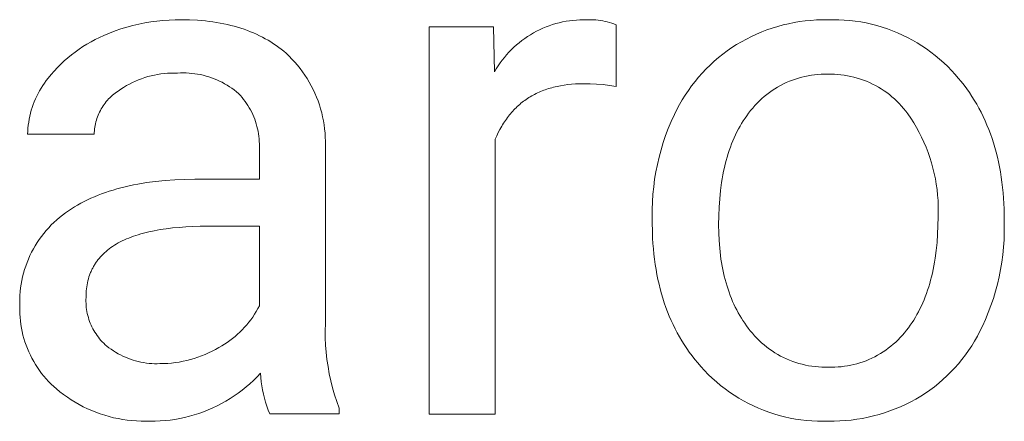
# Model space of a CAD drawing. Units: millimetres. Extents: x -1576 to 3664, y -445 to 3215.
# Drawn here: x 2600 to 2694, y 52 to 90 of the extents above; entities that cross this region are included whole.
import ezdxf

# ---------------------------------------------------------------- set-up
doc = ezdxf.new("R2010")
doc.units = ezdxf.units.MM
doc.header["$MEASUREMENT"] = 0
doc.layers.add('Domyślny', color=7, linetype='Continuous', true_color=0x000000)

msp = doc.modelspace()

# ---------------------------------------------------------------- linework, layer by layer
at = {"layer": 'Domyślny', "color": 18, "lineweight": 15, "true_color": 0x000000}
for p, q in [((2609.372, 89.088), (2609.931, 89.26)), ((2609.931, 89.26), (2610.496, 89.414)), ((2610.496, 89.414), (2611.065, 89.549)), ((2611.065, 89.549), (2611.639, 89.666)), ((2611.639, 89.666), (2612.215, 89.763)), ((2612.215, 89.763), (2612.795, 89.841)), ((2612.795, 89.841), (2613.377, 89.901)), ((2613.377, 89.901), (2613.961, 89.941)), ((2613.961, 89.941), (2614.546, 89.962)), ((2614.546, 89.962), (2615.131, 89.963)), ((2615.131, 89.963), (2615.915, 89.951)), ((2615.915, 89.951), (2616.678, 89.913)), ((2616.678, 89.913), (2617.052, 89.884)), ((2617.052, 89.884), (2617.42, 89.85)), ((2617.42, 89.85), (2617.783, 89.809)), ((2617.783, 89.809), (2618.141, 89.761)), ((2618.141, 89.761), (2618.493, 89.708)), ((2618.493, 89.708), (2618.84, 89.648)), ((2618.84, 89.648), (2619.181, 89.582)), ((2619.181, 89.582), (2619.517, 89.51)), ((2619.517, 89.51), (2619.848, 89.431)), ((2619.848, 89.431), (2620.174, 89.347)), ((2620.174, 89.347), (2620.494, 89.256)), ((2620.494, 89.256), (2620.808, 89.159)), ((2638.76, 52.408), (2638.76, 89.278)), ((2638.76, 89.278), (2644.885, 89.278)), ((2644.885, 89.278), (2644.989, 85.02)), ((2649.591, 89.15), (2649.897, 89.277)), ((2649.897, 89.277), (2650.207, 89.394)), ((2650.207, 89.394), (2650.52, 89.5)), ((2650.52, 89.5), (2650.837, 89.595)), ((2650.837, 89.595), (2651.158, 89.679)), ((2651.158, 89.679), (2651.48, 89.753)), ((2651.48, 89.753), (2651.805, 89.816)), ((2651.805, 89.816), (2652.133, 89.867)), ((2652.133, 89.867), (2652.461, 89.908)), ((2652.461, 89.908), (2652.791, 89.937)), ((2652.791, 89.937), (2653.121, 89.955)), ((2653.121, 89.955), (2653.453, 89.962)), ((2653.453, 89.962), (2653.784, 89.958)), ((2653.784, 89.958), (2654.003, 89.966)), ((2654.003, 89.966), (2654.222, 89.966)), ((2654.222, 89.966), (2654.442, 89.959)), ((2654.442, 89.959), (2654.661, 89.944)), ((2654.661, 89.944), (2654.879, 89.922)), ((2654.879, 89.922), (2655.097, 89.893)), ((2655.097, 89.893), (2655.313, 89.856)), ((2655.313, 89.856), (2655.528, 89.812)), ((2655.528, 89.812), (2655.742, 89.762)), ((2655.742, 89.762), (2655.954, 89.703)), ((2655.954, 89.703), (2656.163, 89.638)), ((2656.163, 89.638), (2656.371, 89.566)), ((2656.371, 89.566), (2656.575, 89.487)), ((2656.575, 89.487), (2656.575, 83.624)), ((2671.471, 89.171), (2671.984, 89.328)), ((2671.984, 89.328), (2672.502, 89.469)), ((2672.502, 89.469), (2673.025, 89.592)), ((2673.025, 89.592), (2673.551, 89.697)), ((2673.551, 89.697), (2674.08, 89.785)), ((2674.08, 89.785), (2674.612, 89.856)), ((2674.612, 89.856), (2675.146, 89.909)), ((2675.146, 89.909), (2675.682, 89.944)), ((2675.682, 89.944), (2676.218, 89.961)), ((2676.218, 89.961), (2676.755, 89.96)), ((2676.755, 89.96), (2677.281, 89.97)), ((2677.281, 89.97), (2677.807, 89.962)), ((2677.807, 89.962), (2678.332, 89.937)), ((2678.332, 89.937), (2678.856, 89.893)), ((2678.856, 89.893), (2679.378, 89.832)), ((2679.378, 89.832), (2679.898, 89.753)), ((2679.898, 89.753), (2680.415, 89.657)), ((2680.415, 89.657), (2680.928, 89.543)), ((2680.928, 89.543), (2681.438, 89.411)), ((2681.438, 89.411), (2681.942, 89.263)), ((2681.942, 89.263), (2682.441, 89.097)), ((2606.918, 88.079), (2607.322, 88.278)), ((2607.322, 88.278), (2607.733, 88.463)), ((2607.733, 88.463), (2608.272, 88.689)), ((2608.272, 88.689), (2608.819, 88.898)), ((2608.819, 88.898), (2609.372, 89.088)), ((2620.808, 89.159), (2621.118, 89.055)), ((2621.118, 89.055), (2621.422, 88.946)), ((2621.422, 88.946), (2621.72, 88.83)), ((2621.72, 88.83), (2622.013, 88.708)), ((2622.013, 88.708), (2622.301, 88.581)), ((2622.301, 88.581), (2622.584, 88.446)), ((2622.584, 88.446), (2622.861, 88.306)), ((2622.861, 88.306), (2623.133, 88.16)), ((2647.862, 88.179), (2648.136, 88.365)), ((2648.136, 88.365), (2648.416, 88.542)), ((2648.416, 88.542), (2648.702, 88.709)), ((2648.702, 88.709), (2648.993, 88.866)), ((2648.993, 88.866), (2649.29, 89.013)), ((2649.29, 89.013), (2649.591, 89.15)), ((2669, 88.132), (2669.48, 88.373)), ((2669.48, 88.373), (2669.967, 88.597)), ((2669.967, 88.597), (2670.462, 88.805)), ((2670.462, 88.805), (2670.964, 88.996)), ((2670.964, 88.996), (2671.471, 89.171)), ((2682.441, 89.097), (2682.934, 88.915)), ((2682.934, 88.915), (2683.421, 88.716)), ((2683.421, 88.716), (2683.901, 88.5)), ((2683.901, 88.5), (2684.373, 88.268)), ((2684.373, 88.268), (2684.837, 88.021)), ((2605.374, 87.156), (2605.749, 87.406)), ((2605.749, 87.406), (2606.131, 87.643)), ((2606.131, 87.643), (2606.521, 87.868)), ((2606.521, 87.868), (2606.918, 88.079)), ((2623.133, 88.16), (2623.399, 88.008)), ((2623.399, 88.008), (2623.66, 87.849)), ((2623.66, 87.849), (2623.915, 87.684)), ((2623.915, 87.684), (2624.165, 87.514)), ((2624.165, 87.514), (2624.41, 87.337)), ((2624.41, 87.337), (2624.649, 87.154)), ((2646.594, 87.117), (2646.833, 87.347)), ((2646.833, 87.347), (2647.08, 87.568)), ((2647.08, 87.568), (2647.333, 87.78)), ((2647.333, 87.78), (2647.594, 87.984)), ((2647.594, 87.984), (2647.862, 88.179)), ((2667.183, 87.01), (2667.619, 87.315)), ((2667.619, 87.315), (2668.065, 87.604)), ((2668.065, 87.604), (2668.528, 87.876)), ((2668.528, 87.876), (2669, 88.132)), ((2684.837, 88.021), (2685.292, 87.758)), ((2685.292, 87.758), (2685.738, 87.479)), ((2685.738, 87.479), (2686.175, 87.186)), ((2604.303, 86.335), (2604.651, 86.62)), ((2604.651, 86.62), (2605.008, 86.894)), ((2605.008, 86.894), (2605.374, 87.156)), ((2624.649, 87.154), (2624.883, 86.965)), ((2624.883, 86.965), (2625.112, 86.77)), ((2625.112, 86.77), (2625.398, 86.5)), ((2625.398, 86.5), (2625.675, 86.22)), ((2645.721, 86.123), (2645.927, 86.383)), ((2645.927, 86.383), (2646.141, 86.635)), ((2646.141, 86.635), (2646.364, 86.88)), ((2646.364, 86.88), (2646.594, 87.117)), ((2666.342, 86.358), (2666.757, 86.691)), ((2666.757, 86.691), (2667.183, 87.01)), ((2686.175, 87.186), (2686.601, 86.878)), ((2686.601, 86.878), (2687.016, 86.555)), ((2687.016, 86.555), (2687.421, 86.219)), ((2603.318, 85.412), (2603.636, 85.731)), ((2603.636, 85.731), (2603.965, 86.038)), ((2603.965, 86.038), (2604.303, 86.335)), ((2625.675, 86.22), (2625.942, 85.931)), ((2625.942, 85.931), (2626.199, 85.633)), ((2626.199, 85.633), (2626.446, 85.326)), ((2645.158, 85.305), (2645.336, 85.584)), ((2645.336, 85.584), (2645.524, 85.857)), ((2645.524, 85.857), (2645.721, 86.123)), ((2665.167, 85.279), (2665.547, 85.652)), ((2665.547, 85.652), (2665.939, 86.012)), ((2665.939, 86.012), (2666.342, 86.358)), ((2687.421, 86.219), (2687.813, 85.869)), ((2687.813, 85.869), (2688.194, 85.506)), ((2688.194, 85.506), (2688.562, 85.131)), ((2602.428, 84.397), (2602.714, 84.745)), ((2602.714, 84.745), (2603.01, 85.084)), ((2603.01, 85.084), (2603.318, 85.412)), ((2611.939, 84.548), (2611.635, 84.457)), ((2612.246, 84.629), (2611.939, 84.548)), ((2612.555, 84.7), (2612.246, 84.629)), ((2612.867, 84.759), (2612.555, 84.7)), ((2613.181, 84.808), (2612.867, 84.759)), ((2613.496, 84.845), (2613.181, 84.808)), ((2613.813, 84.872), (2613.496, 84.845)), ((2614.13, 84.888), (2613.813, 84.872)), ((2614.447, 84.892), (2614.13, 84.888)), ((2614.764, 84.886), (2614.447, 84.892)), ((2615.038, 84.9), (2614.764, 84.886)), ((2615.312, 84.904), (2615.038, 84.9)), ((2615.587, 84.9), (2615.312, 84.904)), ((2615.86, 84.886), (2615.587, 84.9)), ((2616.134, 84.862), (2615.86, 84.886)), ((2616.406, 84.83), (2616.134, 84.862)), ((2616.677, 84.788), (2616.406, 84.83)), ((2616.946, 84.737), (2616.677, 84.788)), ((2617.214, 84.677), (2616.946, 84.737)), ((2617.479, 84.607), (2617.214, 84.677)), ((2617.742, 84.529), (2617.479, 84.607)), ((2618.002, 84.442), (2617.742, 84.529)), ((2626.446, 85.326), (2626.682, 85.011)), ((2626.682, 85.011), (2626.907, 84.688)), ((2626.907, 84.688), (2627.121, 84.358)), ((2644.989, 85.02), (2645.158, 85.305)), ((2664.107, 84.087), (2664.447, 84.496)), ((2664.447, 84.496), (2664.8, 84.894)), ((2664.8, 84.894), (2665.167, 85.279)), ((2674.281, 84.497), (2673.98, 84.415)), ((2674.585, 84.57), (2674.281, 84.497)), ((2674.891, 84.631), (2674.585, 84.57)), ((2675.199, 84.683), (2674.891, 84.631)), ((2675.508, 84.723), (2675.199, 84.683)), ((2675.819, 84.753), (2675.508, 84.723)), ((2676.131, 84.772), (2675.819, 84.753)), ((2676.443, 84.78), (2676.131, 84.772)), ((2676.755, 84.778), (2676.443, 84.78)), ((2677.071, 84.781), (2676.755, 84.778)), ((2677.387, 84.774), (2677.071, 84.781)), ((2677.703, 84.756), (2677.387, 84.774)), ((2678.018, 84.726), (2677.703, 84.756)), ((2678.331, 84.686), (2678.018, 84.726)), ((2678.643, 84.635), (2678.331, 84.686)), ((2678.953, 84.573), (2678.643, 84.635)), ((2679.261, 84.5), (2678.953, 84.573)), ((2679.566, 84.417), (2679.261, 84.5)), ((2688.562, 85.131), (2688.917, 84.743)), ((2688.917, 84.743), (2689.203, 84.414)), ((2601.758, 83.453), (2601.914, 83.697)), ((2601.914, 83.697), (2602.078, 83.936)), ((2602.078, 83.936), (2602.249, 84.17)), ((2602.249, 84.17), (2602.428, 84.397)), ((2609.895, 83.691), (2609.622, 83.528)), ((2610.173, 83.843), (2609.895, 83.691)), ((2610.456, 83.986), (2610.173, 83.843)), ((2610.745, 84.119), (2610.456, 83.986)), ((2611.037, 84.242), (2610.745, 84.119)), ((2611.334, 84.354), (2611.037, 84.242)), ((2611.635, 84.457), (2611.334, 84.354)), ((2618.259, 84.346), (2618.002, 84.442)), ((2618.512, 84.241), (2618.259, 84.346)), ((2618.762, 84.128), (2618.512, 84.241)), ((2619.008, 84.006), (2618.762, 84.128)), ((2619.249, 83.876), (2619.008, 84.006)), ((2619.486, 83.738), (2619.249, 83.876)), ((2619.718, 83.592), (2619.486, 83.738)), ((2619.945, 83.438), (2619.718, 83.592)), ((2627.121, 84.358), (2627.324, 84.02)), ((2627.324, 84.02), (2627.515, 83.676)), ((2627.515, 83.676), (2627.694, 83.326)), ((2650.781, 83.578), (2650.617, 83.538)), ((2650.946, 83.616), (2650.781, 83.578)), ((2651.283, 83.683), (2650.946, 83.616)), ((2651.628, 83.739), (2651.283, 83.683)), ((2651.981, 83.786), (2651.628, 83.739)), ((2652.341, 83.822), (2651.981, 83.786)), ((2652.71, 83.848), (2652.341, 83.822)), ((2653.086, 83.863), (2652.71, 83.848)), ((2653.469, 83.869), (2653.086, 83.863)), ((2654.093, 83.86), (2653.469, 83.869)), ((2654.716, 83.832), (2654.093, 83.86)), ((2655.338, 83.783), (2654.716, 83.832)), ((2655.958, 83.714), (2655.338, 83.783)), ((2656.575, 83.624), (2655.958, 83.714)), ((2663.468, 83.236), (2663.78, 83.667)), ((2663.78, 83.667), (2664.107, 84.087)), ((2671.978, 83.553), (2671.711, 83.392)), ((2672.25, 83.706), (2671.978, 83.553)), ((2672.528, 83.848), (2672.25, 83.706)), ((2672.81, 83.982), (2672.528, 83.848)), ((2673.097, 84.105), (2672.81, 83.982)), ((2673.388, 84.218), (2673.097, 84.105)), ((2673.682, 84.322), (2673.388, 84.218)), ((2673.98, 84.415), (2673.682, 84.322)), ((2679.868, 84.322), (2679.566, 84.417)), ((2680.166, 84.218), (2679.868, 84.322)), ((2680.461, 84.103), (2680.166, 84.218)), ((2680.751, 83.978), (2680.461, 84.103)), ((2681.037, 83.843), (2680.751, 83.978)), ((2681.318, 83.698), (2681.037, 83.843)), ((2681.594, 83.543), (2681.318, 83.698)), ((2689.203, 84.414), (2689.481, 84.078)), ((2689.481, 84.078), (2689.75, 83.736)), ((2689.75, 83.736), (2690.009, 83.387)), ((2601.22, 82.429), (2601.341, 82.691)), ((2601.341, 82.691), (2601.472, 82.95)), ((2601.472, 82.95), (2601.611, 83.204)), ((2601.611, 83.204), (2601.758, 83.453)), ((2608.428, 82.658), (2608.306, 82.541)), ((2608.554, 82.771), (2608.428, 82.658)), ((2608.684, 82.879), (2608.554, 82.771)), ((2608.817, 82.982), (2608.684, 82.879)), ((2608.954, 83.081), (2608.817, 82.982)), ((2609.094, 83.176), (2608.954, 83.081)), ((2609.355, 83.357), (2609.094, 83.176)), ((2609.622, 83.528), (2609.355, 83.357)), ((2620.166, 83.277), (2619.945, 83.438)), ((2620.382, 83.108), (2620.166, 83.277)), ((2620.592, 82.932), (2620.382, 83.108)), ((2620.756, 82.755), (2620.592, 82.932)), ((2620.914, 82.572), (2620.756, 82.755)), ((2627.694, 83.326), (2627.861, 82.969)), ((2627.861, 82.969), (2628.015, 82.607)), ((2648.396, 82.628), (2648.263, 82.547)), ((2648.53, 82.707), (2648.396, 82.628)), ((2648.666, 82.783), (2648.53, 82.707)), ((2648.805, 82.857), (2648.666, 82.783)), ((2648.945, 82.928), (2648.805, 82.857)), ((2649.087, 82.996), (2648.945, 82.928)), ((2649.231, 83.062), (2649.087, 82.996)), ((2649.378, 83.125), (2649.231, 83.062)), ((2649.526, 83.186), (2649.378, 83.125)), ((2649.676, 83.244), (2649.526, 83.186)), ((2649.828, 83.299), (2649.676, 83.244)), ((2649.982, 83.352), (2649.828, 83.299)), ((2650.138, 83.403), (2649.982, 83.352)), ((2650.295, 83.45), (2650.138, 83.403)), ((2650.455, 83.496), (2650.295, 83.45)), ((2650.617, 83.538), (2650.455, 83.496)), ((2662.888, 82.344), (2663.171, 82.795)), ((2663.171, 82.795), (2663.468, 83.236)), ((2670.703, 82.656), (2670.468, 82.451)), ((2670.945, 82.853), (2670.703, 82.656)), ((2671.194, 83.041), (2670.945, 82.853)), ((2671.45, 83.221), (2671.194, 83.041)), ((2671.711, 83.392), (2671.45, 83.221)), ((2681.864, 83.379), (2681.594, 83.543)), ((2682.128, 83.205), (2681.864, 83.379)), ((2682.386, 83.023), (2682.128, 83.205)), ((2682.638, 82.831), (2682.386, 83.023)), ((2682.882, 82.631), (2682.638, 82.831)), ((2683.12, 82.422), (2682.882, 82.631)), ((2690.009, 83.387), (2690.26, 83.031)), ((2690.26, 83.031), (2690.502, 82.668)), ((2690.502, 82.668), (2690.734, 82.299)), ((2600.908, 81.618), (2601.003, 81.892)), ((2601.003, 81.892), (2601.107, 82.162)), ((2601.107, 82.162), (2601.22, 82.429)), ((2607.663, 81.761), (2607.572, 81.619)), ((2607.759, 81.9), (2607.663, 81.761)), ((2607.86, 82.036), (2607.759, 81.9)), ((2607.965, 82.168), (2607.86, 82.036)), ((2608.074, 82.296), (2607.965, 82.168)), ((2608.188, 82.421), (2608.074, 82.296)), ((2608.306, 82.541), (2608.188, 82.421)), ((2621.065, 82.385), (2620.914, 82.572)), ((2621.21, 82.192), (2621.065, 82.385)), ((2621.348, 81.995), (2621.21, 82.192)), ((2621.48, 81.793), (2621.348, 81.995)), ((2621.604, 81.587), (2621.48, 81.793)), ((2628.015, 82.607), (2628.158, 82.24)), ((2628.158, 82.24), (2628.287, 81.869)), ((2628.287, 81.869), (2628.404, 81.493)), ((2647.159, 81.699), (2647.046, 81.592)), ((2647.274, 81.803), (2647.159, 81.699)), ((2647.391, 81.905), (2647.274, 81.803)), ((2647.51, 82.005), (2647.391, 81.905)), ((2647.63, 82.102), (2647.51, 82.005)), ((2647.753, 82.196), (2647.63, 82.102)), ((2647.878, 82.287), (2647.753, 82.196)), ((2648.004, 82.376), (2647.878, 82.287)), ((2648.133, 82.463), (2648.004, 82.376)), ((2648.263, 82.547), (2648.133, 82.463)), ((2662.369, 81.416), (2662.621, 81.884)), ((2662.621, 81.884), (2662.888, 82.344)), ((2669.806, 81.788), (2669.602, 81.553)), ((2670.019, 82.017), (2669.806, 81.788)), ((2670.24, 82.238), (2670.019, 82.017)), ((2670.468, 82.451), (2670.24, 82.238)), ((2683.35, 82.205), (2683.12, 82.422)), ((2683.573, 81.981), (2683.35, 82.205)), ((2683.787, 81.748), (2683.573, 81.981)), ((2683.993, 81.509), (2683.787, 81.748)), ((2690.734, 82.299), (2690.958, 81.923)), ((2690.958, 81.923), (2691.172, 81.54)), ((2600.62, 80.497), (2600.678, 80.781)), ((2600.678, 80.781), (2600.745, 81.062)), ((2600.745, 81.062), (2600.822, 81.342)), ((2600.822, 81.342), (2600.908, 81.618)), ((2607.19, 80.868), (2607.13, 80.71)), ((2607.256, 81.023), (2607.19, 80.868)), ((2607.328, 81.176), (2607.256, 81.023)), ((2607.404, 81.326), (2607.328, 81.176)), ((2607.485, 81.474), (2607.404, 81.326)), ((2607.572, 81.619), (2607.485, 81.474)), ((2621.722, 81.377), (2621.604, 81.587)), ((2621.832, 81.162), (2621.722, 81.377)), ((2621.936, 80.945), (2621.832, 81.162)), ((2622.031, 80.724), (2621.936, 80.945)), ((2628.404, 81.493), (2628.508, 81.113)), ((2628.508, 81.113), (2628.599, 80.73)), ((2646.311, 80.769), (2646.214, 80.642)), ((2646.41, 80.895), (2646.311, 80.769)), ((2646.511, 81.017), (2646.41, 80.895)), ((2646.614, 81.137), (2646.511, 81.017)), ((2646.719, 81.255), (2646.614, 81.137)), ((2646.826, 81.37), (2646.719, 81.255)), ((2646.935, 81.482), (2646.826, 81.37)), ((2647.046, 81.592), (2646.935, 81.482)), ((2661.835, 80.284), (2662.133, 80.939)), ((2662.133, 80.939), (2662.369, 81.416)), ((2669.042, 80.827), (2668.871, 80.587)), ((2669.217, 81.061), (2669.042, 80.827)), ((2669.405, 81.31), (2669.217, 81.061)), ((2669.602, 81.553), (2669.405, 81.31)), ((2684.191, 81.262), (2683.993, 81.509)), ((2684.38, 81.009), (2684.191, 81.262)), ((2684.676, 80.579), (2684.38, 81.009)), ((2691.172, 81.54), (2691.378, 81.15)), ((2691.378, 81.15), (2691.574, 80.754)), ((2691.574, 80.754), (2691.761, 80.351)), ((2600.504, 79.636), (2600.533, 79.924)), ((2600.533, 79.924), (2600.572, 80.211)), ((2600.572, 80.211), (2600.62, 80.497)), ((2606.907, 79.897), (2606.88, 79.73)), ((2606.941, 80.062), (2606.907, 79.897)), ((2606.98, 80.227), (2606.941, 80.062)), ((2607.024, 80.389), (2606.98, 80.227)), ((2607.074, 80.551), (2607.024, 80.389)), ((2607.13, 80.71), (2607.074, 80.551)), ((2622.12, 80.499), (2622.031, 80.724)), ((2622.2, 80.272), (2622.12, 80.499)), ((2622.273, 80.043), (2622.2, 80.272)), ((2622.338, 79.811), (2622.273, 80.043)), ((2622.395, 79.577), (2622.338, 79.811)), ((2628.599, 80.73), (2628.677, 80.344)), ((2628.677, 80.344), (2628.741, 79.956)), ((2628.741, 79.956), (2628.792, 79.565)), ((2645.672, 79.821), (2645.588, 79.675)), ((2645.757, 79.964), (2645.672, 79.821)), ((2645.845, 80.105), (2645.757, 79.964)), ((2645.934, 80.243), (2645.845, 80.105)), ((2646.025, 80.378), (2645.934, 80.243)), ((2646.118, 80.511), (2646.025, 80.378)), ((2646.214, 80.642), (2646.118, 80.511)), ((2661.559, 79.62), (2661.835, 80.284)), ((2668.395, 79.829), (2668.247, 79.563)), ((2668.548, 80.088), (2668.395, 79.829)), ((2668.707, 80.341), (2668.548, 80.088)), ((2668.871, 80.587), (2668.707, 80.341)), ((2684.958, 80.14), (2684.676, 80.579)), ((2685.224, 79.692), (2684.958, 80.14)), ((2691.761, 80.351), (2691.94, 79.941)), ((2691.94, 79.941), (2692.109, 79.524)), ((2600.474, 79.058), (2600.484, 79.347)), ((2606.825, 79.058), (2600.474, 79.058)), ((2600.484, 79.347), (2600.504, 79.636)), ((2606.83, 79.227), (2606.825, 79.058)), ((2606.841, 79.395), (2606.83, 79.227)), ((2606.858, 79.563), (2606.841, 79.395)), ((2606.88, 79.73), (2606.858, 79.563)), ((2622.445, 79.341), (2622.395, 79.577)), ((2622.486, 79.103), (2622.445, 79.341)), ((2622.519, 78.865), (2622.486, 79.103)), ((2622.545, 78.625), (2622.519, 78.865)), ((2628.792, 79.565), (2628.83, 79.174)), ((2628.83, 79.174), (2628.855, 78.781)), ((2645.2, 78.907), (2645.059, 78.582)), ((2645.35, 79.222), (2645.2, 78.907)), ((2645.507, 79.526), (2645.35, 79.222)), ((2645.588, 79.675), (2645.507, 79.526)), ((2661.073, 78.267), (2661.305, 78.947)), ((2661.305, 78.947), (2661.559, 79.62)), ((2667.968, 79.013), (2667.836, 78.728)), ((2668.104, 79.291), (2667.968, 79.013)), ((2668.247, 79.563), (2668.104, 79.291)), ((2685.476, 79.235), (2685.224, 79.692)), ((2685.712, 78.77), (2685.476, 79.235)), ((2692.109, 79.524), (2692.269, 79.101)), ((2692.269, 79.101), (2692.42, 78.671)), ((2622.562, 78.385), (2622.545, 78.625)), ((2622.571, 78.144), (2622.562, 78.385)), ((2622.571, 77.903), (2622.571, 78.144)), ((2628.855, 78.781), (2628.866, 78.387)), ((2628.866, 78.387), (2628.863, 77.994)), ((2628.863, 77.994), (2628.863, 61.033)), ((2645.059, 78.582), (2645.059, 52.408)), ((2660.864, 77.579), (2661.073, 78.267)), ((2667.59, 78.14), (2667.476, 77.837)), ((2667.711, 78.438), (2667.59, 78.14)), ((2667.836, 78.728), (2667.711, 78.438)), ((2685.933, 78.297), (2685.712, 78.77)), ((2686.138, 77.817), (2685.933, 78.297)), ((2692.42, 78.671), (2692.562, 78.234)), ((2692.562, 78.234), (2692.694, 77.79)), ((2622.564, 77.662), (2622.571, 77.903)), ((2622.564, 74.766), (2622.564, 77.662)), ((2660.677, 76.884), (2660.864, 77.579)), ((2667.263, 77.211), (2667.165, 76.888)), ((2667.367, 77.527), (2667.263, 77.211)), ((2667.476, 77.837), (2667.367, 77.527)), ((2686.326, 77.331), (2686.138, 77.817)), ((2686.499, 76.838), (2686.326, 77.331)), ((2692.694, 77.79), (2692.818, 77.34)), ((2692.818, 77.34), (2692.932, 76.883)), ((2660.373, 75.479), (2660.514, 76.184)), ((2660.514, 76.184), (2660.677, 76.884)), ((2666.986, 76.224), (2666.905, 75.882)), ((2667.073, 76.559), (2666.986, 76.224)), ((2667.165, 76.888), (2667.073, 76.559)), ((2686.655, 76.34), (2686.499, 76.838)), ((2686.794, 75.838), (2686.655, 76.34)), ((2692.932, 76.883), (2693.038, 76.419)), ((2693.038, 76.419), (2693.134, 75.948)), ((2660.256, 74.769), (2660.373, 75.479)), ((2666.759, 75.18), (2666.695, 74.82)), ((2666.829, 75.535), (2666.759, 75.18)), ((2666.905, 75.882), (2666.829, 75.535)), ((2686.916, 75.331), (2686.794, 75.838)), ((2687.021, 74.82), (2686.916, 75.331)), ((2693.134, 75.948), (2693.221, 75.471)), ((2693.221, 75.471), (2693.299, 74.987)), ((2610.156, 74.149), (2610.559, 74.233)), ((2610.559, 74.233), (2610.968, 74.312)), ((2610.968, 74.312), (2611.809, 74.45)), ((2611.809, 74.45), (2612.676, 74.563)), ((2612.676, 74.563), (2613.572, 74.652)), ((2613.572, 74.652), (2614.494, 74.715)), ((2614.494, 74.715), (2615.445, 74.753)), ((2615.445, 74.753), (2616.422, 74.766)), ((2616.422, 74.766), (2622.564, 74.766)), ((2660.162, 74.056), (2660.256, 74.769)), ((2666.636, 74.453), (2666.535, 73.7)), ((2666.695, 74.82), (2666.636, 74.453)), ((2687.11, 74.306), (2687.021, 74.82)), ((2687.181, 73.789), (2687.11, 74.306)), ((2693.299, 74.987), (2693.368, 74.496)), ((2693.368, 74.496), (2693.428, 73.998)), ((2606.84, 73.108), (2607.181, 73.249)), ((2607.181, 73.249), (2607.529, 73.383)), ((2607.529, 73.383), (2607.883, 73.511)), ((2607.883, 73.511), (2608.245, 73.632)), ((2608.245, 73.632), (2608.613, 73.748)), ((2608.613, 73.748), (2608.988, 73.857)), ((2608.988, 73.857), (2609.371, 73.961)), ((2609.371, 73.961), (2609.76, 74.058)), ((2609.76, 74.058), (2610.156, 74.149)), ((2660.044, 72.623), (2660.091, 73.341)), ((2660.091, 73.341), (2660.162, 74.056)), ((2666.535, 73.7), (2666.457, 72.922)), ((2687.235, 73.27), (2687.181, 73.789)), ((2687.271, 72.749), (2687.235, 73.27)), ((2693.428, 73.998), (2693.478, 73.494)), ((2693.478, 73.494), (2693.52, 72.983)), ((2604.942, 72.139), (2605.241, 72.316)), ((2605.241, 72.316), (2605.547, 72.486)), ((2605.547, 72.486), (2605.86, 72.651)), ((2605.86, 72.651), (2606.18, 72.81)), ((2606.18, 72.81), (2606.507, 72.962)), ((2606.507, 72.962), (2606.84, 73.108)), ((2660.021, 71.904), (2660.044, 72.623)), ((2666.457, 72.922), (2666.4, 72.118)), ((2687.29, 72.228), (2687.271, 72.749)), ((2693.52, 72.983), (2693.552, 72.465)), ((2693.552, 72.465), (2693.575, 71.94)), ((2603.518, 71.138), (2603.798, 71.36)), ((2603.798, 71.36), (2604.086, 71.572)), ((2604.086, 71.572), (2604.364, 71.767)), ((2604.364, 71.767), (2604.649, 71.956)), ((2604.649, 71.956), (2604.942, 72.139)), ((2660.022, 71.185), (2660.021, 71.904)), ((2666.4, 72.118), (2666.367, 71.289)), ((2687.277, 71.185), (2687.292, 71.706)), ((2687.292, 71.706), (2687.29, 72.228)), ((2693.575, 71.94), (2693.593, 70.871)), ((2602.479, 70.158), (2602.726, 70.416)), ((2602.726, 70.416), (2602.982, 70.666)), ((2602.982, 70.666), (2603.246, 70.907)), ((2603.246, 70.907), (2603.518, 71.138)), ((2660.022, 70.749), (2660.022, 71.185)), ((2660.04, 69.686), (2660.022, 70.749)), ((2666.367, 71.289), (2666.355, 70.435)), ((2666.355, 70.435), (2666.366, 69.678)), ((2687.266, 70.35), (2687.277, 71.185)), ((2693.593, 70.871), (2693.593, 70.435)), ((2693.593, 70.435), (2693.593, 69.722)), ((2601.793, 69.335), (2602.012, 69.617)), ((2602.012, 69.617), (2602.241, 69.892)), ((2602.241, 69.892), (2602.479, 70.158)), ((2611.019, 69.495), (2610.785, 69.421)), ((2611.26, 69.567), (2611.019, 69.495)), ((2611.506, 69.635), (2611.26, 69.567)), ((2611.758, 69.699), (2611.506, 69.635)), ((2612.015, 69.761), (2611.758, 69.699)), ((2612.547, 69.874), (2612.015, 69.761)), ((2613.102, 69.973), (2612.547, 69.874)), ((2613.68, 70.059), (2613.102, 69.973)), ((2614.281, 70.133), (2613.68, 70.059)), ((2614.904, 70.192), (2614.281, 70.133)), ((2615.55, 70.239), (2614.904, 70.192)), ((2616.219, 70.272), (2615.55, 70.239)), ((2616.911, 70.292), (2616.219, 70.272)), ((2617.626, 70.299), (2616.911, 70.292)), ((2622.564, 70.299), (2617.626, 70.299)), ((2622.564, 62.726), (2622.564, 70.299)), ((2660.062, 69.165), (2660.04, 69.686)), ((2666.366, 69.678), (2666.4, 68.94)), ((2687.177, 68.749), (2687.232, 69.538)), ((2687.232, 69.538), (2687.266, 70.35)), ((2693.593, 69.722), (2693.57, 69.01)), ((2601.195, 68.445), (2601.384, 68.748)), ((2601.384, 68.748), (2601.583, 69.045)), ((2601.583, 69.045), (2601.793, 69.335)), ((2608.928, 68.6), (2608.75, 68.492)), ((2609.111, 68.704), (2608.928, 68.6)), ((2609.301, 68.805), (2609.111, 68.704)), ((2609.496, 68.903), (2609.301, 68.805)), ((2609.696, 68.998), (2609.496, 68.903)), ((2609.903, 69.089), (2609.696, 68.998)), ((2610.115, 69.177), (2609.903, 69.089)), ((2610.332, 69.261), (2610.115, 69.177)), ((2610.556, 69.343), (2610.332, 69.261)), ((2610.785, 69.421), (2610.556, 69.343)), ((2660.094, 68.65), (2660.062, 69.165)), ((2660.134, 68.142), (2660.094, 68.65)), ((2666.4, 68.94), (2666.455, 68.221)), ((2687.1, 67.985), (2687.177, 68.749)), ((2693.57, 69.01), (2693.523, 68.299)), ((2600.692, 67.499), (2600.849, 67.82)), ((2600.849, 67.82), (2601.017, 68.135)), ((2601.017, 68.135), (2601.195, 68.445)), ((2607.663, 67.645), (2607.531, 67.51)), ((2607.801, 67.776), (2607.663, 67.645)), ((2607.945, 67.903), (2607.801, 67.776)), ((2608.095, 68.028), (2607.945, 67.903)), ((2608.25, 68.149), (2608.095, 68.028)), ((2608.411, 68.266), (2608.25, 68.149)), ((2608.578, 68.381), (2608.411, 68.266)), ((2608.75, 68.492), (2608.578, 68.381)), ((2660.184, 67.641), (2660.134, 68.142)), ((2660.242, 67.146), (2660.184, 67.641)), ((2666.455, 68.221), (2666.532, 67.52)), ((2687.001, 67.244), (2687.1, 67.985)), ((2693.523, 68.299), (2693.453, 67.589)), ((2600.289, 66.506), (2600.412, 66.841)), ((2600.412, 66.841), (2600.546, 67.172)), ((2600.546, 67.172), (2600.692, 67.499)), ((2606.903, 66.713), (2606.854, 66.636)), ((2606.953, 66.79), (2606.903, 66.713)), ((2607.004, 66.865), (2606.953, 66.79)), ((2607.057, 66.94), (2607.004, 66.865)), ((2607.111, 67.015), (2607.057, 66.94)), ((2607.167, 67.088), (2607.111, 67.015)), ((2607.224, 67.16), (2607.167, 67.088)), ((2607.282, 67.232), (2607.224, 67.16)), ((2607.404, 67.373), (2607.282, 67.232)), ((2607.531, 67.51), (2607.404, 67.373)), ((2660.31, 66.659), (2660.242, 67.146)), ((2660.386, 66.178), (2660.31, 66.659)), ((2666.532, 67.52), (2666.579, 67.177)), ((2666.579, 67.177), (2666.631, 66.839)), ((2666.631, 66.839), (2666.689, 66.505)), ((2686.879, 66.526), (2686.943, 66.882)), ((2686.943, 66.882), (2687.001, 67.244)), ((2693.359, 66.883), (2693.243, 66.18)), ((2693.453, 67.589), (2693.359, 66.883)), ((2599.99, 65.476), (2600.078, 65.823)), ((2600.078, 65.823), (2600.178, 66.166)), ((2600.178, 66.166), (2600.289, 66.506)), ((2606.445, 65.816), (2606.381, 65.642)), ((2606.48, 65.901), (2606.445, 65.816)), ((2606.516, 65.986), (2606.48, 65.901)), ((2606.553, 66.07), (2606.516, 65.986)), ((2606.592, 66.153), (2606.553, 66.07)), ((2606.632, 66.236), (2606.592, 66.153)), ((2606.674, 66.317), (2606.632, 66.236)), ((2606.717, 66.398), (2606.674, 66.317)), ((2606.761, 66.478), (2606.717, 66.398)), ((2606.807, 66.557), (2606.761, 66.478)), ((2606.854, 66.636), (2606.807, 66.557)), ((2660.472, 65.703), (2660.386, 66.178)), ((2666.689, 66.505), (2666.753, 66.175)), ((2666.753, 66.175), (2666.822, 65.851)), ((2666.822, 65.851), (2666.896, 65.531)), ((2686.655, 65.493), (2686.736, 65.832)), ((2686.736, 65.832), (2686.81, 66.176)), ((2686.81, 66.176), (2686.879, 66.526)), ((2693.243, 66.18), (2693.104, 65.481)), ((2599.851, 64.775), (2599.914, 65.127)), ((2599.914, 65.127), (2599.99, 65.476)), ((2606.178, 64.913), (2606.141, 64.723)), ((2606.22, 65.1), (2606.178, 64.913)), ((2606.268, 65.284), (2606.22, 65.1)), ((2606.321, 65.464), (2606.268, 65.284)), ((2606.381, 65.642), (2606.321, 65.464)), ((2660.567, 65.236), (2660.472, 65.703)), ((2660.67, 64.775), (2660.567, 65.236)), ((2666.896, 65.531), (2666.977, 65.216)), ((2666.977, 65.216), (2667.062, 64.906)), ((2667.062, 64.906), (2667.153, 64.6)), ((2686.382, 64.513), (2686.479, 64.834)), ((2686.479, 64.834), (2686.57, 65.161)), ((2686.57, 65.161), (2686.655, 65.493)), ((2692.941, 64.787), (2692.756, 64.098)), ((2693.104, 65.481), (2692.941, 64.787)), ((2599.732, 63.71), (2599.759, 64.067)), ((2599.759, 64.067), (2599.799, 64.422)), ((2599.799, 64.422), (2599.851, 64.775)), ((2606.051, 63.928), (2606.043, 63.721)), ((2606.065, 64.132), (2606.051, 63.928)), ((2606.085, 64.332), (2606.065, 64.132)), ((2606.11, 64.529), (2606.085, 64.332)), ((2606.141, 64.723), (2606.11, 64.529)), ((2660.783, 64.32), (2660.67, 64.775)), ((2660.905, 63.873), (2660.783, 64.32)), ((2661.035, 63.432), (2660.905, 63.873)), ((2667.153, 64.6), (2667.25, 64.299)), ((2667.25, 64.299), (2667.352, 64.003)), ((2667.352, 64.003), (2667.46, 63.712)), ((2686.059, 63.585), (2686.172, 63.889)), ((2686.172, 63.889), (2686.28, 64.198)), ((2686.28, 64.198), (2686.382, 64.513)), ((2692.756, 64.098), (2692.549, 63.417)), ((2599.714, 62.996), (2599.717, 63.353)), ((2599.724, 62.639), (2599.714, 62.996)), ((2599.717, 63.353), (2599.732, 63.71)), ((2606.033, 63.318), (2606.032, 63.125)), ((2606.032, 63.125), (2606.037, 62.933)), ((2606.04, 63.511), (2606.033, 63.318)), ((2606.037, 62.933), (2606.05, 62.74)), ((2606.043, 63.721), (2606.04, 63.511)), ((2661.175, 62.997), (2661.035, 63.432)), ((2661.324, 62.569), (2661.175, 62.997)), ((2667.46, 63.712), (2667.573, 63.426)), ((2667.573, 63.426), (2667.692, 63.144)), ((2667.692, 63.144), (2667.816, 62.867)), ((2685.687, 62.71), (2685.816, 62.996)), ((2685.816, 62.996), (2685.941, 63.288)), ((2685.941, 63.288), (2686.059, 63.585)), ((2692.549, 63.417), (2692.319, 62.742)), ((2599.721, 62.298), (2599.724, 62.639)), ((2599.731, 61.957), (2599.721, 62.298)), ((2606.05, 62.74), (2606.068, 62.548)), ((2606.068, 62.548), (2606.094, 62.357)), ((2606.094, 62.357), (2606.125, 62.167)), ((2606.125, 62.167), (2606.163, 61.978)), ((2606.163, 61.978), (2606.208, 61.79)), ((2622.101, 61.911), (2622.264, 62.177)), ((2622.264, 62.177), (2622.419, 62.449)), ((2622.419, 62.449), (2622.564, 62.726)), ((2661.482, 62.148), (2661.324, 62.569)), ((2661.649, 61.734), (2661.482, 62.148)), ((2667.816, 62.867), (2667.945, 62.595)), ((2667.945, 62.595), (2668.081, 62.328)), ((2668.081, 62.328), (2668.222, 62.065)), ((2668.222, 62.065), (2668.368, 61.808)), ((2685.264, 61.886), (2685.411, 62.155)), ((2685.411, 62.155), (2685.551, 62.429)), ((2685.551, 62.429), (2685.687, 62.71)), ((2692.068, 62.075), (2691.794, 61.417)), ((2692.319, 62.742), (2692.068, 62.075)), ((2599.751, 61.617), (2599.731, 61.957)), ((2599.784, 61.277), (2599.751, 61.617)), ((2599.828, 60.939), (2599.784, 61.277)), ((2606.208, 61.79), (2606.259, 61.604)), ((2606.259, 61.604), (2606.316, 61.42)), ((2606.316, 61.42), (2606.38, 61.238)), ((2606.38, 61.238), (2606.449, 61.058)), ((2606.449, 61.058), (2606.525, 60.881)), ((2621.359, 60.905), (2621.557, 61.147)), ((2621.557, 61.147), (2621.747, 61.396)), ((2621.747, 61.396), (2621.928, 61.651)), ((2621.928, 61.651), (2622.101, 61.911)), ((2628.863, 61.033), (2628.847, 60.347)), ((2661.825, 61.326), (2661.649, 61.734)), ((2662.01, 60.925), (2661.825, 61.326)), ((2668.368, 61.808), (2668.52, 61.555)), ((2668.52, 61.555), (2668.677, 61.308)), ((2668.677, 61.308), (2668.84, 61.065)), ((2668.84, 61.065), (2669.008, 60.827)), ((2684.624, 60.869), (2684.792, 61.114)), ((2684.792, 61.114), (2684.955, 61.366)), ((2684.955, 61.366), (2685.112, 61.623)), ((2685.112, 61.623), (2685.264, 61.886)), ((2691.794, 61.417), (2691.499, 60.768)), ((2599.883, 60.603), (2599.828, 60.939)), ((2599.95, 60.269), (2599.883, 60.603)), ((2600.029, 59.937), (2599.95, 60.269)), ((2606.525, 60.881), (2606.606, 60.706)), ((2606.606, 60.706), (2606.694, 60.534)), ((2606.694, 60.534), (2606.787, 60.365)), ((2606.787, 60.365), (2606.886, 60.2)), ((2606.886, 60.2), (2606.991, 60.038)), ((2620.49, 60.008), (2620.718, 60.222)), ((2620.718, 60.222), (2620.94, 60.442)), ((2620.94, 60.442), (2621.153, 60.67)), ((2621.153, 60.67), (2621.359, 60.905)), ((2628.847, 60.347), (2628.853, 59.66)), ((2662.204, 60.53), (2662.01, 60.925)), ((2662.408, 60.142), (2662.204, 60.53)), ((2662.62, 59.761), (2662.408, 60.142)), ((2669.008, 60.827), (2669.182, 60.594)), ((2669.182, 60.594), (2669.374, 60.343)), ((2669.374, 60.343), (2669.574, 60.099)), ((2669.574, 60.099), (2669.782, 59.861)), ((2683.879, 59.914), (2684.077, 60.146)), ((2684.077, 60.146), (2684.268, 60.384)), ((2684.268, 60.384), (2684.45, 60.628)), ((2684.45, 60.628), (2684.624, 60.869)), ((2691.269, 60.291), (2691.022, 59.821)), ((2691.499, 60.768), (2691.269, 60.291)), ((2600.118, 59.608), (2600.029, 59.937)), ((2600.219, 59.282), (2600.118, 59.608)), ((2600.331, 58.96), (2600.219, 59.282)), ((2606.991, 60.038), (2607.101, 59.879)), ((2607.101, 59.879), (2607.216, 59.725)), ((2607.216, 59.725), (2607.337, 59.574)), ((2607.337, 59.574), (2607.462, 59.428)), ((2607.462, 59.428), (2607.593, 59.286)), ((2607.593, 59.286), (2607.728, 59.148)), ((2607.728, 59.148), (2607.868, 59.015)), ((2619.247, 59.064), (2619.508, 59.236)), ((2619.508, 59.236), (2619.763, 59.417)), ((2619.763, 59.417), (2620.012, 59.606)), ((2620.012, 59.606), (2620.254, 59.803)), ((2620.254, 59.803), (2620.49, 60.008)), ((2628.853, 59.66), (2628.883, 58.974)), ((2662.841, 59.386), (2662.62, 59.761)), ((2663.072, 59.018), (2662.841, 59.386)), ((2669.782, 59.861), (2669.999, 59.632)), ((2669.999, 59.632), (2670.223, 59.41)), ((2670.223, 59.41), (2670.455, 59.195)), ((2670.455, 59.195), (2670.694, 58.989)), ((2683.01, 59.058), (2683.238, 59.261)), ((2683.238, 59.261), (2683.459, 59.471)), ((2683.459, 59.471), (2683.672, 59.689)), ((2683.672, 59.689), (2683.879, 59.914)), ((2690.76, 59.36), (2690.482, 58.909)), ((2691.022, 59.821), (2690.76, 59.36)), ((2600.453, 58.642), (2600.331, 58.96)), ((2600.587, 58.328), (2600.453, 58.642)), ((2600.731, 58.02), (2600.587, 58.328)), ((2607.868, 59.015), (2608.012, 58.887)), ((2608.012, 58.887), (2608.217, 58.727)), ((2608.217, 58.727), (2608.427, 58.574)), ((2608.427, 58.574), (2608.643, 58.428)), ((2608.643, 58.428), (2608.863, 58.29)), ((2608.863, 58.29), (2609.088, 58.159)), ((2617.394, 58.083), (2617.73, 58.233)), ((2617.73, 58.233), (2618.062, 58.393)), ((2618.062, 58.393), (2618.388, 58.565)), ((2618.388, 58.565), (2618.708, 58.747)), ((2618.708, 58.747), (2618.98, 58.901)), ((2618.98, 58.901), (2619.247, 59.064)), ((2628.883, 58.974), (2628.936, 58.29)), ((2628.936, 58.29), (2629.011, 57.607)), ((2663.311, 58.656), (2663.072, 59.018)), ((2663.56, 58.301), (2663.311, 58.656)), ((2663.818, 57.953), (2663.56, 58.301)), ((2670.694, 58.989), (2670.94, 58.792)), ((2670.94, 58.792), (2671.192, 58.602)), ((2671.192, 58.602), (2671.452, 58.422)), ((2671.452, 58.422), (2671.717, 58.251)), ((2671.717, 58.251), (2671.988, 58.089)), ((2681.776, 58.165), (2682.034, 58.327)), ((2682.034, 58.327), (2682.287, 58.497)), ((2682.287, 58.497), (2682.535, 58.676)), ((2682.535, 58.676), (2682.776, 58.863)), ((2682.776, 58.863), (2683.01, 59.058)), ((2690.188, 58.467), (2689.88, 58.036)), ((2690.482, 58.909), (2690.188, 58.467)), ((2600.885, 57.716), (2600.731, 58.02)), ((2601.05, 57.417), (2600.885, 57.716)), ((2601.224, 57.124), (2601.05, 57.417)), ((2609.088, 58.159), (2609.318, 58.036)), ((2609.318, 58.036), (2609.552, 57.922)), ((2609.552, 57.922), (2609.789, 57.815)), ((2609.789, 57.815), (2610.03, 57.717)), ((2610.03, 57.717), (2610.274, 57.627)), ((2610.274, 57.627), (2610.521, 57.545)), ((2610.521, 57.545), (2610.771, 57.472)), ((2610.771, 57.472), (2611.023, 57.408)), ((2611.023, 57.408), (2611.277, 57.352)), ((2611.277, 57.352), (2611.533, 57.306)), ((2611.533, 57.306), (2611.791, 57.268)), ((2611.791, 57.268), (2612.05, 57.239)), ((2614.193, 57.266), (2614.559, 57.308)), ((2614.559, 57.308), (2614.923, 57.363)), ((2614.923, 57.363), (2615.285, 57.43)), ((2615.285, 57.43), (2615.645, 57.509)), ((2615.645, 57.509), (2616.002, 57.601)), ((2616.002, 57.601), (2616.356, 57.704)), ((2616.356, 57.704), (2616.706, 57.818)), ((2616.706, 57.818), (2617.052, 57.945)), ((2617.052, 57.945), (2617.394, 58.083)), ((2629.011, 57.607), (2629.11, 56.928)), ((2664.085, 57.611), (2663.818, 57.953)), ((2664.36, 57.276), (2664.085, 57.611)), ((2664.645, 56.947), (2664.36, 57.276)), ((2671.988, 58.089), (2672.264, 57.936)), ((2672.264, 57.936), (2672.545, 57.793)), ((2672.545, 57.793), (2672.832, 57.66)), ((2672.832, 57.66), (2673.122, 57.537)), ((2673.122, 57.537), (2673.417, 57.424)), ((2673.417, 57.424), (2673.715, 57.321)), ((2673.715, 57.321), (2674.017, 57.229)), ((2679.541, 57.203), (2679.833, 57.289)), ((2679.833, 57.289), (2680.122, 57.386)), ((2680.122, 57.386), (2680.408, 57.492)), ((2680.408, 57.492), (2680.691, 57.608)), ((2680.691, 57.608), (2680.969, 57.734)), ((2680.969, 57.734), (2681.243, 57.868)), ((2681.243, 57.868), (2681.512, 58.012)), ((2681.512, 58.012), (2681.776, 58.165)), ((2689.557, 57.615), (2689.22, 57.206)), ((2689.88, 58.036), (2689.557, 57.615)), ((2601.409, 56.838), (2601.224, 57.124)), ((2601.603, 56.558), (2601.409, 56.838)), ((2601.807, 56.284), (2601.603, 56.558)), ((2612.05, 57.239), (2612.309, 57.219)), ((2612.309, 57.219), (2612.569, 57.207)), ((2612.569, 57.207), (2612.829, 57.205)), ((2612.829, 57.205), (2613.089, 57.212)), ((2613.089, 57.212), (2613.458, 57.218)), ((2613.458, 57.218), (2613.826, 57.236)), ((2613.826, 57.236), (2614.193, 57.266)), ((2629.11, 56.928), (2629.231, 56.252)), ((2665.001, 56.558), (2664.645, 56.947)), ((2665.37, 56.182), (2665.001, 56.558)), ((2674.017, 57.229), (2674.322, 57.147)), ((2674.322, 57.147), (2674.629, 57.075)), ((2674.629, 57.075), (2674.939, 57.015)), ((2674.939, 57.015), (2675.251, 56.965)), ((2675.251, 56.965), (2675.564, 56.925)), ((2675.564, 56.925), (2675.878, 56.897)), ((2675.878, 56.897), (2676.194, 56.879)), ((2676.194, 56.879), (2676.509, 56.873)), ((2676.509, 56.873), (2676.825, 56.877)), ((2676.825, 56.877), (2677.13, 56.872)), ((2677.13, 56.872), (2677.435, 56.878)), ((2677.435, 56.878), (2677.739, 56.893)), ((2677.739, 56.893), (2678.043, 56.92)), ((2678.043, 56.92), (2678.346, 56.956)), ((2678.346, 56.956), (2678.648, 57.002)), ((2678.648, 57.002), (2678.948, 57.059)), ((2678.948, 57.059), (2679.245, 57.126)), ((2679.245, 57.126), (2679.541, 57.203)), ((2688.505, 56.423), (2688.128, 56.05)), ((2688.869, 56.808), (2688.505, 56.423)), ((2689.22, 57.206), (2688.869, 56.808)), ((2602.02, 56.018), (2601.807, 56.284)), ((2602.242, 55.759), (2602.02, 56.018)), ((2602.472, 55.508), (2602.242, 55.759)), ((2602.711, 55.265), (2602.472, 55.508)), ((2622.009, 55.614), (2621.662, 55.294)), ((2622.344, 55.945), (2622.009, 55.614)), ((2622.669, 56.287), (2622.344, 55.945)), ((2622.702, 55.889), (2622.669, 56.287)), ((2622.748, 55.493), (2622.702, 55.889)), ((2622.806, 55.098), (2622.748, 55.493)), ((2629.231, 56.252), (2629.375, 55.581)), ((2629.375, 55.581), (2629.541, 54.914)), ((2665.751, 55.819), (2665.37, 56.182)), ((2666.144, 55.469), (2665.751, 55.819)), ((2666.549, 55.133), (2666.144, 55.469)), ((2687.738, 55.69), (2687.337, 55.344)), ((2688.128, 56.05), (2687.738, 55.69)), ((2602.958, 55.03), (2602.711, 55.265)), ((2603.213, 54.804), (2602.958, 55.03)), ((2603.554, 54.526), (2603.213, 54.804)), ((2603.905, 54.259), (2603.554, 54.526)), ((2620.937, 54.69), (2620.56, 54.407)), ((2621.305, 54.986), (2620.937, 54.69)), ((2621.662, 55.294), (2621.305, 54.986)), ((2622.877, 54.705), (2622.806, 55.098)), ((2622.96, 54.315), (2622.877, 54.705)), ((2629.541, 54.914), (2629.729, 54.254)), ((2666.965, 54.81), (2666.549, 55.133)), ((2667.392, 54.502), (2666.965, 54.81)), ((2667.829, 54.208), (2667.392, 54.502)), ((2686.499, 54.694), (2686.064, 54.391)), ((2686.923, 55.012), (2686.499, 54.694)), ((2687.337, 55.344), (2686.923, 55.012)), ((2604.264, 54.004), (2603.905, 54.259)), ((2604.631, 53.762), (2604.264, 54.004)), ((2605.006, 53.532), (2604.631, 53.762)), ((2605.389, 53.315), (2605.006, 53.532)), ((2619.375, 53.635), (2618.963, 53.405)), ((2619.778, 53.879), (2619.375, 53.635)), ((2620.174, 54.136), (2619.778, 53.879)), ((2620.56, 54.407), (2620.174, 54.136)), ((2623.056, 53.928), (2622.96, 54.315)), ((2623.164, 53.543), (2623.056, 53.928)), ((2623.283, 53.163), (2623.164, 53.543)), ((2629.729, 54.254), (2629.94, 53.601)), ((2629.94, 53.601), (2630.172, 52.954)), ((2668.276, 53.929), (2667.829, 54.208)), ((2668.732, 53.666), (2668.276, 53.929)), ((2669.196, 53.418), (2668.732, 53.666)), ((2684.672, 53.573), (2684.185, 53.331)), ((2685.15, 53.83), (2684.672, 53.573)), ((2685.619, 54.103), (2685.15, 53.83)), ((2686.064, 54.391), (2685.619, 54.103)), ((2605.779, 53.111), (2605.389, 53.315)), ((2606.176, 52.92), (2605.779, 53.111)), ((2606.579, 52.743), (2606.176, 52.92)), ((2606.987, 52.579), (2606.579, 52.743)), ((2607.401, 52.429), (2606.987, 52.579)), ((2617.246, 52.626), (2616.802, 52.468)), ((2617.685, 52.799), (2617.246, 52.626)), ((2618.118, 52.986), (2617.685, 52.799)), ((2618.544, 53.189), (2618.118, 52.986)), ((2618.963, 53.405), (2618.544, 53.189)), ((2623.415, 52.786), (2623.283, 53.163)), ((2623.559, 52.414), (2623.415, 52.786)), ((2630.172, 52.954), (2630.172, 52.414)), ((2669.669, 53.187), (2669.196, 53.418)), ((2670.15, 52.971), (2669.669, 53.187)), ((2670.637, 52.772), (2670.15, 52.971)), ((2671.131, 52.59), (2670.637, 52.772)), ((2671.631, 52.424), (2671.131, 52.59)), ((2682.683, 52.705), (2682.169, 52.529)), ((2683.191, 52.897), (2682.683, 52.705)), ((2683.692, 53.106), (2683.191, 52.897)), ((2684.185, 53.331), (2683.692, 53.106)), ((2607.82, 52.293), (2607.401, 52.429)), ((2608.243, 52.172), (2607.82, 52.293)), ((2608.67, 52.064), (2608.243, 52.172)), ((2609.1, 51.972), (2608.67, 52.064)), ((2609.533, 51.893), (2609.1, 51.972)), ((2609.968, 51.83), (2609.533, 51.893)), ((2610.406, 51.781), (2609.968, 51.83)), ((2610.845, 51.747), (2610.406, 51.781)), ((2611.284, 51.727), (2610.845, 51.747)), ((2611.725, 51.723), (2611.284, 51.727)), ((2612.165, 51.733), (2611.725, 51.723)), ((2612.636, 51.736), (2612.165, 51.733)), ((2613.108, 51.755), (2612.636, 51.736)), ((2613.578, 51.789), (2613.108, 51.755)), ((2614.047, 51.839), (2613.578, 51.789)), ((2614.514, 51.905), (2614.047, 51.839)), ((2614.979, 51.987), (2614.514, 51.905)), ((2615.44, 52.084), (2614.979, 51.987)), ((2615.898, 52.197), (2615.44, 52.084)), ((2616.352, 52.325), (2615.898, 52.197)), ((2616.802, 52.468), (2616.352, 52.325)), ((2630.172, 52.414), (2623.559, 52.414)), ((2645.059, 52.408), (2638.76, 52.408)), ((2672.136, 52.276), (2671.631, 52.424)), ((2672.646, 52.145), (2672.136, 52.276)), ((2673.16, 52.031), (2672.646, 52.145)), ((2673.678, 51.934), (2673.16, 52.031)), ((2674.198, 51.856), (2673.678, 51.934)), ((2674.721, 51.795), (2674.198, 51.856)), ((2675.246, 51.752), (2674.721, 51.795)), ((2675.772, 51.726), (2675.246, 51.752)), ((2676.298, 51.719), (2675.772, 51.726)), ((2676.825, 51.73), (2676.298, 51.719)), ((2677.368, 51.73), (2676.825, 51.73)), ((2677.91, 51.748), (2677.368, 51.73)), ((2678.452, 51.784), (2677.91, 51.748)), ((2678.992, 51.838), (2678.452, 51.784)), ((2679.53, 51.909), (2678.992, 51.838)), ((2680.065, 51.998), (2679.53, 51.909)), ((2680.598, 52.105), (2680.065, 51.998)), ((2681.126, 52.229), (2680.598, 52.105)), ((2681.65, 52.371), (2681.126, 52.229)), ((2682.169, 52.529), (2681.65, 52.371))]:
    msp.add_line(p, q, dxfattribs=at)

doc.saveas('drawing.dxf')
